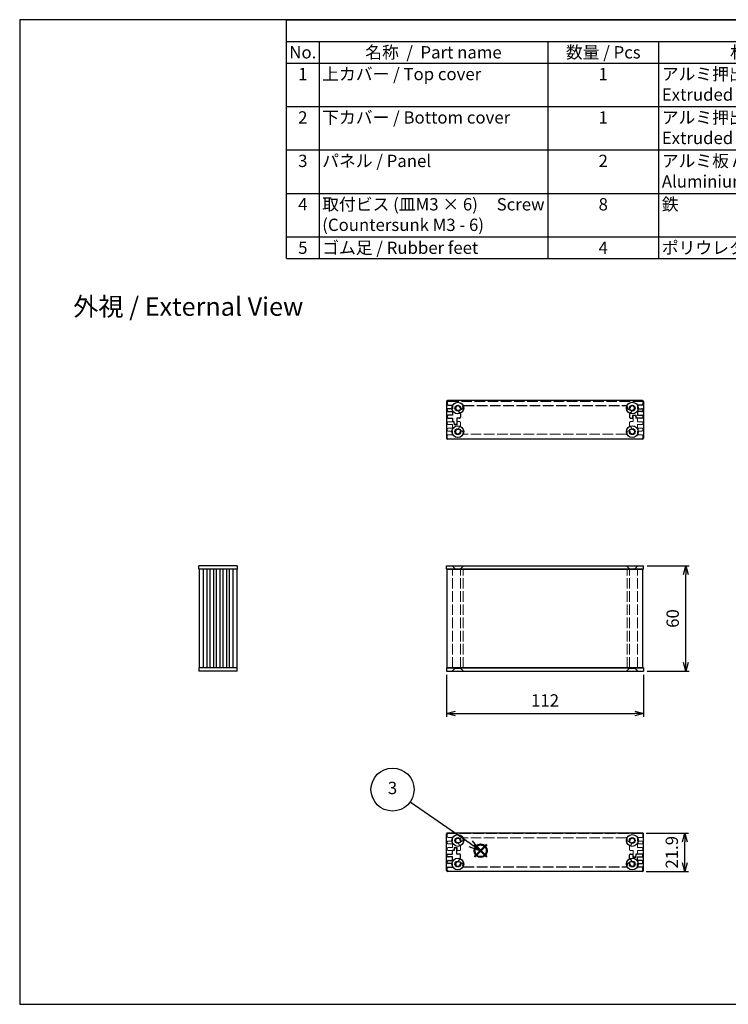
# Model space of a CAD drawing. Units: millimetres. Extents: x 0 to 2438, y 0 to 560.
# Drawn here: x 0 to 403, y 0 to 560 of the extents above; entities that cross this region are included whole.
import ezdxf

# ---------------------------------------------------------------- set-up
doc = ezdxf.new("R2010")
doc.units = ezdxf.units.MM
doc.header["$LTSCALE"] = 2
doc.linetypes.add('AM_ISO02W050x2', pattern=[3.75, 3, -0.75])
doc.layers.add('AM_12', color=7, linetype='Continuous', lineweight=50, plot=False)
for name, color, linetype, lineweight in [('AM_5', 3, 'Continuous', 25), ('上ｶﾊﾞｰ', 7, 'Continuous', 25), ('上ｶﾊﾞｰ0', 7, 'AM_ISO02W050x2', 13), ('下カバー0', 2, 'AM_ISO02W050x2', 25), ('下ｶﾊﾞｰ', 2, 'Continuous', 25), ('ﾊﾟﾈﾙ', 5, 'Continuous', 25), ('ﾊﾟﾈﾙ0', 5, 'AM_ISO02W050x2', 13)]:
    doc.layers.add(name, color=color, linetype=linetype, lineweight=lineweight)
doc.styles.add('ACISOTS', font='isocp.shx', dxfattribs={"height": 1, "bigfont": 'extfont.shx'})
doc.styles.get("Standard").update_dxf_attribs({"font": 'ISOCP.SHX', "bigfont": 'EXTFONT.SHX'})
doc.dimstyles.new('AM_ISO$0', dxfattribs={"dimtxt": 3.5, "dimasz": 2.5, "dimexe": 1, "dimexo": 1, "dimgap": 1.5, "dimtad": 1, "dimdsep": 46, "dimtxsty": 'STANDARD', "dimblk": 'OPEN30', "dimcen": 0, "dimclrd": 3, "dimclre": 3, "dimclrt": 2, "dimadec": 0, "dimazin": 2, "dimtp": 0.1, "dimtm": 0.1, "dimtfac": 0.71, "dimtmove": 0, "dimatfit": 3, "dimldrblk": 'OPEN30', "dimfxl": 1, "dimlwd": -1, "dimlwe": -1, "dimarcsym": 0})

# ---------------------------------------------------------------- blocks, each defined once
blk = doc.blocks.new('TK-A3')
blk.add_lwpolyline([(0, 0), (403, 0), (403, 280), (0, 280.0000000000001)], close=True)
blk = doc.blocks.new('*S35')
at = {"layer": 'AM_12', "color": 4}
for p, q in [((258.661802759555, 83.87775003031447), (265.661802759555, 90.87775003031447)), ((258.661802759555, 90.87775003031447), (265.661802759555, 83.87775003031447))]:
    blk.add_line(p, q, dxfattribs=at)
blk.add_circle((262.161802759555, 87.37775003031447), 3.5, dxfattribs=at)
blk = doc.blocks.new('*S36')
at = {"layer": 'AM_5'}
blk.add_line((222.104751040232, 115.1655762514065), (256.4102244771571, 91.36765570106016), dxfattribs=at)
at = {"layer": 'AM_5', "linetype": 'Continuous'}
for p, q in [((255.3411324845044, 89.82652495907006), (262.161802759555, 87.37775003031447)), ((256.4102244771571, 91.36765570106016), (262.161802759555, 87.37775003031447)), ((262.161802759555, 87.37775003031447), (257.4793164698098, 92.90878644305027))]:
    blk.add_line(p, q, dxfattribs=at)
at = {"layer": 'AM_5', "color": 3}
blk.add_circle((212.0394890460357, 122.1479111752114), 12.25, dxfattribs=at)
at = {"layer": 'AM_5', "color": 7, "insert": (212.0394890460357, 122.1479111752114), "char_height": 7, "attachment_point": 5, "style": 'ACISOTS'}
blk.add_mtext('3', dxfattribs=at)
blk = doc.blocks.new('*S41')
at = {"color": 1}
for p, q in [((151.7857136296024, 560), (806, 560)), ((151.7857136296024, 547.6499999999999), (806, 547.6499999999999)), ((170.2485901239715, 547.6499999999999), (170.2485901239715, 535.3)), ((300.3804608654582, 547.6499999999999), (300.3804608654582, 535.3)), ((363.379511517981, 547.6499999999999), (363.379511517981, 535.3)), ((508.247999107738, 547.6499999999999), (508.247999107738, 535.3)), ((151.7857136296024, 535.3), (806, 535.3)), ((170.2485901239715, 535.3), (170.2485901239715, 510.6)), ((300.3804608654582, 535.3), (300.3804608654582, 510.6)), ((363.379511517981, 535.3), (363.379511517981, 510.6)), ((508.247999107738, 535.3), (508.247999107738, 510.6)), ((151.7857136296024, 510.6), (806, 510.6)), ((170.2485901239715, 510.6), (170.2485901239715, 485.8999999999999)), ((300.3804608654582, 510.6), (300.3804608654582, 485.8999999999999)), ((363.379511517981, 510.6), (363.379511517981, 485.8999999999999)), ((508.247999107738, 510.6), (508.247999107738, 485.8999999999999)), ((151.7857136296024, 485.8999999999999), (806, 485.8999999999999)), ((170.2485901239715, 485.8999999999999), (170.2485901239715, 461.2)), ((300.3804608654582, 485.8999999999999), (300.3804608654582, 461.2)), ((363.379511517981, 485.8999999999999), (363.379511517981, 461.2)), ((508.247999107738, 485.8999999999999), (508.247999107738, 461.2)), ((151.7857136296024, 461.2), (806, 461.2)), ((170.2485901239715, 461.2), (170.2485901239715, 436.5)), ((300.3804608654582, 461.2), (300.3804608654582, 436.5)), ((363.379511517981, 461.2), (363.379511517981, 436.5)), ((508.247999107738, 461.2), (508.247999107738, 436.5)), ((151.7857136296024, 436.5), (806, 436.5)), ((170.2485901239715, 436.5), (170.2485901239715, 424.15)), ((300.3804608654582, 436.5), (300.3804608654582, 424.15)), ((363.379511517981, 436.5), (363.379511517981, 424.15)), ((508.247999107738, 436.5), (508.247999107738, 424.15))]:
    blk.add_line(p, q, dxfattribs=at)
at = {"color": 7}
for p, q in [((151.7857136296024, 424.15), (151.7857136296024, 560)), ((151.7857136296024, 560), (806, 560)), ((806, 560), (806, 424.15)), ((151.7857136296024, 424.15), (806, 424.15))]:
    blk.add_line(p, q, dxfattribs=at)
at = {"color": 2, "insert": (478.8928568148012, 553.825), "char_height": 7, "attachment_point": 5, "style": 'ACISOTS'}
blk.add_mtext('構成内容 / Components', dxfattribs=at)
at = {"color": 2, "char_height": 7, "style": 'ACISOTS'}
for s, insert, width, attachment_point in [('No.', (161.017151876787, 544.95), 14.86287649436908, 2), ('名称  /  Part name', (235.3145254947149, 544.95), 126.5318707414866, 2), ('数量 / Pcs', (331.8799861917196, 544.95), 59.39905065252279, 2), ('材質 / Material', (435.8137553128594, 544.95), 141.268487589757, 2), ('色 ・ 表面処理\u3000/\u3000Color ・ Finish', (657.1239995538689, 544.95), 294.152000892262, 2), ('1', (161.017151876787, 532.6), 14.86287649436908, 2), ('上カバー / Top cover', (172.0485901239715, 532.6), 126.5318707414866, 1), ('1', (331.8799861917196, 532.6), 59.39905065252279, 2), ('アルミ押出材 A6063S-T5                    Extruded aluminium A6063S-T5', (365.179511517981, 532.6), 141.268487589757, 1), ('ヘアライン シルバーアルマイト , ヘアライン ブラックアルマイト          Heirline brushed silver anodized , Hairline brushed black anodized', (510.047999107738, 532.6), 294.152000892262, 1), ('2', (161.017151876787, 507.8999999999999), 14.86287649436908, 2), ('下カバー / Bottom cover', (172.0485901239715, 507.8999999999999), 126.5318707414866, 1), ('1', (331.8799861917196, 507.8999999999999), 59.39905065252279, 2), ('アルミ押出材 A6063S-T5                    Extruded aluminium A6063S-T5', (365.179511517981, 507.8999999999999), 141.268487589757, 1), ('ヘアライン シルバーアルマイト , ヘアライン ブラックアルマイト          Heirline brushed silver anodized , Hairline brushed black anodized', (510.047999107738, 507.8999999999999), 294.152000892262, 1), ('3', (161.017151876787, 483.1999999999999), 14.86287649436908, 2), ('パネル / Panel', (172.0485901239715, 483.1999999999999), 126.5318707414866, 1), ('2', (331.8799861917196, 483.1999999999999), 59.39905065252279, 2), ('アルミ板 A1050P t=2.0                Aluminium A1050P t=2.0', (365.179511517981, 483.1999999999999), 141.268487589757, 1), ('ヘアライン シルバーアルマイト , ヘアライン ブラックアルマイト          Heirline brushed silver anodized , Hairline brushed black anodized', (510.047999107738, 483.1999999999999), 294.152000892262, 1), ('取付ビス (皿M3 × 6)     Screw (Countersunk M3 - 6)', (172.0485901239715, 458.4999999999999), 126.5318707414866, 1), ('鉄\u3000\u3000          \u3000       \u3000\u3000Steel', (365.179511517981, 458.4999999999999), 141.268487589757, 1), ('ニッケルメッキ , 三価黒クロメート                                            Nickel plated , Black trivalent chromate', (510.047999107738, 458.4999999999999), 294.152000892262, 1), ('4', (161.017151876787, 458.4999999999999), 14.86287649436908, 2), ('8', (331.8799861917196, 458.4999999999999), 59.39905065252279, 2), ('5', (161.017151876787, 433.8), 14.86287649436908, 2), ('ゴム足 / Rubber feet', (172.0485901239715, 433.8), 126.5318707414866, 1), ('4', (331.8799861917196, 433.8), 59.39905065252279, 2), ('ポリウレタン / Polyurethane', (365.179511517981, 433.8), 141.268487589757, 1), ('ブラック / Black', (510.047999107738, 433.8), 294.152000892262, 1)]:
    blk.add_mtext(s, dxfattribs=dict(at, insert=insert, width=width, attachment_point=attachment_point))
blk = doc.blocks.new('_Open30')
at = {"color": 0, "linetype": 'ByBlock', "lineweight": -2}
for p, q in [((-1, 0.26794919), (0, 0)), ((0, 0), (-1, -0.26794919)), ((0, 0), (-1, 0))]:
    blk.add_line(p, q, dxfattribs=at)
blk = doc.blocks.new('*D20')
at = {"layer": 'AM_5', "color": 3}
for p, q in [((356.2795182960106, 97.4285713264534), (380.2795182960106, 97.4285713264534)), ((378.2795182960106, 80.52857132645318), (378.2795182960106, 92.4285713264534)), ((356.2795182960103, 75.52857132645318), (380.2795182960106, 75.52857132645318))]:
    blk.add_line(p, q, dxfattribs=at)
at = {"layer": 'Defpoints', "color": 0}
for p in [(354.2795182960106, 97.4285713264534), (378.2795182960106, 97.4285713264534), (354.2795182960103, 75.52857132645318)]:
    blk.add_point(p, dxfattribs=at)
at = {"layer": 'AM_5', "color": 3, "xscale": 5, "yscale": 5, "zscale": 5}
for p, rotation in [((378.2795182960106, 97.4285713264534), 90), ((378.2795182960106, 75.52857132645318), 270)]:
    blk.add_blockref('_Open30', p, dxfattribs=dict(at, rotation=rotation))
at = {"layer": 'AM_5', "color": 2, "insert": (371.7788293196326, 86.47857132645333), "char_height": 7, "attachment_point": 5, "rotation": 90}
blk.add_mtext('21.9', dxfattribs=at)
blk = doc.blocks.new('*D21')
at = {"layer": 'AM_5', "color": 3}
for p, q in [((356.7795182960103, 249.4353909491938), (380.7795182960104, 249.4353909491938)), ((378.7795182960103, 194.4353909491937), (378.7795182960103, 244.4353909491938)), ((356.7795182960103, 189.4353909491936), (380.7795182960104, 189.4353909491936))]:
    blk.add_line(p, q, dxfattribs=at)
at = {"layer": 'Defpoints', "color": 0}
for p in [(354.7795182960103, 249.4353909491938), (378.7795182960103, 249.4353909491938), (354.7795182960103, 189.4353909491936)]:
    blk.add_point(p, dxfattribs=at)
at = {"layer": 'AM_5', "color": 3, "xscale": 5, "yscale": 5, "zscale": 5}
for p, rotation in [((378.7795182960103, 249.4353909491938), 90), ((378.7795182960103, 189.4353909491936), 270)]:
    blk.add_blockref('_Open30', p, dxfattribs=dict(at, rotation=rotation))
at = {"layer": 'AM_5', "color": 2, "insert": (372.2795182960103, 219.4353909491938), "char_height": 7, "attachment_point": 5, "rotation": 90}
blk.add_mtext('60', dxfattribs=at)
blk = doc.blocks.new('*D22')
at = {"layer": 'AM_5', "color": 3}
for p, q in [((242.7795182960108, 187.4353909491937), (242.7795182960108, 163.4353909491936)), ((354.7795182960103, 187.4353909491937), (354.7795182960103, 163.4353909491936)), ((247.7795182960108, 165.4353909491936), (349.7795182960103, 165.4353909491936))]:
    blk.add_line(p, q, dxfattribs=at)
at = {"layer": 'Defpoints', "color": 0}
for p in [(242.7795182960108, 189.4353909491936), (354.7795182960103, 189.4353909491936), (354.7795182960103, 165.4353909491936)]:
    blk.add_point(p, dxfattribs=at)
at = {"layer": 'AM_5', "color": 3, "xscale": 5, "yscale": 5, "zscale": 5, "rotation": 180}
blk.add_blockref('_Open30', (242.7795182960108, 165.4353909491936), dxfattribs=at)
at = {"layer": 'AM_5', "color": 3, "xscale": 5, "yscale": 5, "zscale": 5}
blk.add_blockref('_Open30', (354.7795182960103, 165.4353909491936), dxfattribs=at)
at = {"layer": 'AM_5', "color": 2, "insert": (298.7795182960106, 171.9360799255716), "char_height": 7, "attachment_point": 5}
blk.add_mtext('112', dxfattribs=at)

msp = doc.modelspace()

# ---------------------------------------------------------------- linework, layer by layer
at = {"layer": '上ｶﾊﾞｰ'}
for p, q in [((111.773341611324, 247.4353909491939), (111.773341611324, 191.4353909491937)), ((113.8733416113239, 247.435390949194), (113.8733416113239, 191.4353909491938)), ((123.5233416113237, 247.4353909491938), (113.8733416113239, 247.4353909491938)), ((115.473341611324, 247.435390949194), (115.473341611324, 191.4353909491938)), ((117.5733416113237, 247.435390949194), (117.5733416113237, 191.4353909491938)), ((119.1733416113236, 247.435390949194), (119.1733416113236, 191.4353909491938)), ((121.2733416113237, 247.435390949194), (121.2733416113237, 191.4353909491938)), ((123.5233416113237, 247.435390949194), (123.5233416113237, 191.4353909491938)), ((243.1795182960109, 191.4353909491938), (243.1795182960109, 247.4353909491936)), ((243.1795182960109, 247.4353909491936), (354.3795182960105, 247.4353909491936)), ((354.3795182960105, 191.4353909491938), (354.3795182960105, 247.4353909491936)), ((123.5233416113237, 191.4353909491941), (113.8733416113239, 191.4353909491941)), ((243.1795182960109, 191.4353909491939), (354.3795182960105, 191.4353909491939))]:
    msp.add_line(p, q, dxfattribs=at)
at = {"layer": '上ｶﾊﾞｰ0'}
for p, q in [((243.1795182960106, 330.2422105719345), (243.1795182960106, 330.8422105719345)), ((243.6795182960106, 331.3422105719345), (246.9795182960106, 331.3422105719345)), ((247.0857682960106, 329.6422105719341), (246.9795182960106, 331.3422105719345)), ((248.8795182960106, 331.3922105719345), (248.7734576899499, 329.6422105719341)), ((250.1795182960106, 331.3922105719345), (248.8795182960106, 331.3922105719345)), ((250.6795182960106, 328.8922105719345), (250.6795182960106, 330.8922105719345)), ((346.8795182960106, 328.8922105719339), (346.8795182960106, 330.8922105719339)), ((347.3795182960106, 331.3922105719339), (348.8795182960106, 331.3922105719339)), ((348.8795182960106, 333.3922105719339), (348.9795182960105, 334.9922105719339)), ((348.8795182960106, 331.3922105719339), (348.8795182960106, 333.3922105719339)), ((348.9795182960105, 334.9922105719339), (350.2795182960105, 334.9922105719339)), ((350.2795182960105, 334.9922105719339), (350.3795182960106, 333.442210571934)), ((350.3795182960106, 333.442210571934), (351.3795182960106, 333.442210571934)), ((351.3795182960106, 331.342210571934), (351.3795182960106, 333.4422105719339)), ((351.3795182960106, 331.342210571934), (351.3795182960106, 333.442210571934)), ((353.8795182960106, 331.342210571934), (351.3795182960106, 331.342210571934)), ((354.3795182960106, 330.2422105719339), (354.3795182960106, 330.842210571934)), ((243.1795182960106, 326.5422105719346), (243.1795182960106, 327.1422105719345)), ((246.1795182960106, 329.7422105719345), (243.6795182960106, 329.7422105719345)), ((243.6795182960106, 327.6422105719345), (246.1795182960106, 327.6422105719345)), ((246.1795182960106, 326.0422105719346), (243.6795182960106, 326.0422105719346)), ((246.1795182960106, 327.6422105719345), (246.1795182960106, 329.7422105719345)), ((246.1795182960106, 323.9422105719345), (246.1795182960106, 326.0422105719346)), ((248.7734576899499, 329.6422105719341), (247.0857682960106, 329.6422105719341)), ((249.5030421023929, 326.8996178547951), (249.8434014640857, 328.1698562854653)), ((250.1795182960106, 328.3922105719345), (250.1331792119724, 328.3922105719345)), ((346.509010976566, 326.1934114976156), (346.505896057973, 326.194246137537)), ((347.3795182960106, 328.3922105719339), (347.4258573800488, 328.3922105719339)), ((348.0559944896282, 326.8996178547944), (347.7156351279355, 328.1698562854647)), ((351.3795182960106, 327.6422105719339), (351.3795182960106, 329.7422105719339)), ((351.3795182960106, 329.7422105719339), (353.8795182960106, 329.7422105719339)), ((353.8795182960106, 327.6422105719339), (351.3795182960106, 327.6422105719339)), ((351.3795182960106, 326.0422105719339), (353.8795182960106, 326.0422105719339)), ((351.3795182960106, 323.942210571934), (351.3795182960106, 326.0422105719339)), ((354.3795182960106, 326.5422105719339), (354.3795182960106, 327.1422105719339)), ((243.1795182960105, 322.1922105719344), (243.1795182960105, 323.4422105719346)), ((243.6795182960105, 323.9422105719345), (246.1795182960106, 323.9422105719345)), ((353.8795182960106, 321.6922105719338), (243.6795182960105, 321.692210571934)), ((345.0254163297608, 324.1922105719339), (252.5336202622603, 324.192210571934)), ((353.8795182960106, 323.9422105719338), (351.3795182960106, 323.942210571934)), ((354.3795182960106, 322.1922105719339), (354.3795182960106, 323.4422105719338)), ((246.1795182960109, 191.4353909491938), (246.1795182960109, 247.4353909491936)), ((250.6795182960106, 191.4353909491938), (250.6795182960106, 247.4353909491936)), ((252.1399521556473, 191.4353909491938), (252.1399521556473, 247.4353909491936)), ((345.4190844363738, 191.4353909491938), (345.4190844363738, 247.4353909491936)), ((346.8795182960105, 191.4353909491938), (346.8795182960105, 247.4353909491936)), ((351.3795182960105, 191.4353909491938), (351.3795182960105, 247.4353909491936)), ((243.1795182960105, 96.67857132645298), (243.1795182960105, 95.42857132645285)), ((353.8795182960106, 97.17857132645338), (243.6795182960105, 97.17857132645338)), ((354.3795182960106, 96.67857132645337), (354.3795182960106, 95.42857132645337)), ((243.1795182960105, 92.32857132645285), (243.1795182960105, 91.72857132645294)), ((243.6795182960105, 94.92857132645287), (246.1795182960106, 94.92857132645287)), ((246.1795182960106, 92.82857132645285), (243.6795182960105, 92.82857132645285)), ((243.6795182960105, 91.22857132645294), (246.1795182960106, 91.22857132645294)), ((246.1795182960106, 94.92857132645287), (246.1795182960106, 92.82857132645285)), ((246.1795182960106, 91.22857132645294), (246.1795182960106, 89.12857132645291)), ((249.5030421023928, 91.97116404359235), (249.8434014640857, 90.70092561292216)), ((250.1795182960105, 90.47857132645294), (250.1331792119724, 90.4785713264529)), ((250.6795182960106, 89.97857132645294), (250.6795182960106, 87.97857132645294)), ((345.0254163297608, 94.67857132645338), (252.5336202622603, 94.67857132645338)), ((346.509010976566, 92.67737040077168), (346.505896057973, 92.67653576085024)), ((346.8795182960106, 89.97857132645333), (346.8795182960106, 87.97857132645333)), ((347.3795182960106, 90.47857132645333), (347.4258573800488, 90.47857132645333)), ((348.0559944896282, 91.97116404359281), (347.7156351279355, 90.70092561292256)), ((353.8795182960106, 94.9285713264534), (351.3795182960106, 94.92857132645327)), ((351.3795182960106, 94.92857132645327), (351.3795182960106, 92.82857132645336)), ((351.3795182960106, 92.82857132645336), (353.8795182960106, 92.82857132645336)), ((351.3795182960106, 91.22857132645333), (351.3795182960106, 89.12857132645331)), ((353.8795182960106, 91.22857132645333), (351.3795182960106, 91.22857132645333)), ((354.3795182960106, 92.32857132645336), (354.3795182960106, 91.72857132645333)), ((243.1795182960105, 88.62857132645291), (243.1795182960105, 88.02857132645289)), ((246.1795182960106, 89.12857132645291), (243.6795182960105, 89.12857132645291)), ((243.6795182960105, 87.52857132645289), (246.9795182960106, 87.52857132645289)), ((247.0857682960105, 89.22857132645333), (246.9795182960106, 87.52857132645289)), ((248.7734576899498, 89.22857132645333), (247.0857682960105, 89.22857132645333)), ((248.8795182960106, 87.47857132645294), (248.7734576899498, 89.22857132645333)), ((250.1795182960105, 87.47857132645294), (248.8795182960106, 87.47857132645294)), ((347.3795182960106, 87.47857132645333), (348.8795182960106, 87.47857132645333)), ((348.8795182960106, 87.47857132645333), (348.8795182960106, 85.47857132645333)), ((348.8795182960106, 85.47857132645333), (348.9795182960105, 83.87857132645331)), ((350.2795182960105, 83.87857132645331), (350.3795182960106, 85.42857132645327)), ((350.3795182960106, 85.42857132645327), (351.3795182960106, 85.42857132645327)), ((351.3795182960106, 89.12857132645331), (353.8795182960106, 89.12857132645331)), ((353.8795182960106, 87.52857132645329), (351.3795182960106, 87.52857132645329)), ((351.3795182960106, 87.52857132645329), (351.3795182960106, 85.42857132645337)), ((351.3795182960106, 87.52857132645329), (351.3795182960106, 85.42857132645327)), ((354.3795182960106, 88.62857132645331), (354.3795182960106, 88.02857132645327)), ((348.9795182960105, 83.87857132645331), (350.2795182960105, 83.87857132645331))]:
    msp.add_line(p, q, dxfattribs=at)
for centre, radius, start, end in [((243.6795182960106, 330.8422105719345), 0.5, 90, 180), ((250.1795182960106, 330.8922105719345), 0.5, 0, 90), ((347.3795182960106, 330.8922105719339), 0.5, 90, 180), ((347.3795182960106, 330.8922105719339), 0.5, 90, 180), ((353.8795182960106, 330.842210571934), 0.5, 0, 90), ((243.6795182960106, 330.2422105719345), 0.5, 180, 270), ((243.6795182960106, 327.1422105719345), 0.5, 90, 180), ((243.6795182960106, 326.5422105719344), 0.5, 180, 270), ((249.1795182960106, 325.6922105719344), 1.25, 74.99999999980957, 350.5974135274523), ((250.1331792119724, 328.0922105719345), 0.3, 90, 164.9999999999988), ((250.1795182960106, 328.8922105719345), 0.5, 269.9999999999935, 0), ((251.2809012937384, 325.3442314104033), 0.88, 105.0000000000016, 170.5974135274522), ((251.2764922799199, 325.3482263996132), 0.875, 350.6842608288241, 105.0000000000016), ((252.5336202622604, 324.6922105719344), 0.5, 163.3984504009837, 270), ((249.1795182960106, 325.6922105719344), 3, 343.3984504009837, 350.6842608288241), ((345.0254163297608, 324.6922105719339), 0.5, 270, 16.60154959901976), ((346.2825443121011, 325.3482263996126), 0.875, 74.99999999999208, 189.3157391711758), ((348.3795182960106, 325.6922105719338), 3, 189.3157391711758, 196.6015495990197), ((346.2781352982828, 325.3442314104027), 0.88, 9.402586472547773, 74.99999999999208), ((347.3795182960106, 328.8922105719339), 0.5, 180, 270.0000000000065), ((348.3795182960106, 325.6922105719338), 1.25, 189.4025864725477, 105.0000000001904), ((347.4258573800488, 328.0922105719339), 0.3, 14.99999999999785, 90), ((353.8795182960106, 330.2422105719339), 0.5, 270, 0), ((353.8795182960106, 327.1422105719339), 0.5, 0, 90), ((353.8795182960106, 326.5422105719339), 0.5, 270, 0), ((243.6795182960105, 323.4422105719344), 0.5, 90, 180), ((243.6795182960105, 322.1922105719344), 0.5, 180, 270), ((353.8795182960106, 323.4422105719338), 0.5, 0, 90), ((353.8795182960106, 322.1922105719339), 0.5, 270, 0), ((243.6795182960105, 96.67857132645298), 0.5, 90, 180), ((243.6795182960105, 95.42857132645298), 0.5, 180, 270), ((353.8795182960106, 96.67857132645337), 0.5, 0, 90), ((353.8795182960106, 95.42857132645337), 0.5, 270, 0), ((243.6795182960105, 92.32857132645296), 0.5, 90, 180), ((243.6795182960105, 91.72857132645294), 0.5, 180, 270), ((249.1795182960105, 93.178571326453), 1.25, 9.402586472547583, 285.00000000019), ((250.1331792119724, 90.77857132645295), 0.3, 195.0000000000016, 270), ((250.1795182960106, 89.97857132645294), 0.5, 0, 90.00000000000651), ((251.2809012937383, 93.52655048798414), 0.88, 189.4025864725476, 254.9999999999988), ((251.2764922799198, 93.52255549877424), 0.875, 254.9999999999988, 9.315739171175851), ((252.5336202622603, 94.17857132645298), 0.5, 90, 196.6015495990163), ((249.1795182960105, 93.178571326453), 3, 9.315739171175851, 16.60154959901626), ((345.0254163297608, 94.17857132645337), 0.5, 343.3984504009806, 90), ((346.2825443121011, 93.52255549877464), 0.875, 170.6842608288241, 285.0000000000079), ((348.3795182960106, 93.17857132645338), 3, 163.3984504009806, 170.6842608288241), ((346.2781352982828, 93.52655048798454), 0.88, 285.0000000000079, 350.5974135274524), ((347.3795182960106, 89.97857132645333), 0.5, 89.99999999999349, 180), ((348.3795182960106, 93.17857132645338), 1.25, 254.99999999981, 170.5974135274524), ((347.4258573800488, 90.77857132645335), 0.3, 270, 345.0000000000024), ((353.8795182960106, 92.32857132645336), 0.5, 0, 90), ((353.8795182960106, 91.72857132645333), 0.5, 270, 0), ((243.6795182960105, 88.62857132645291), 0.5, 90, 180), ((243.6795182960105, 88.02857132645289), 0.5, 180, 270), ((250.1795182960105, 87.97857132645294), 0.5, 270, 0), ((347.3795182960106, 87.97857132645333), 0.5, 180, 270), ((347.3795182960106, 87.97857132645333), 0.5, 180, 270), ((353.8795182960106, 88.62857132645331), 0.5, 0, 90), ((353.8795182960106, 88.02857132645327), 0.5, 270, 0)]:
    msp.add_arc(centre, radius, start, end, dxfattribs=at)
at = {"layer": '下カバー0'}
for p, q in [((243.1795182960106, 342.5922105719345), (243.1795182960106, 341.3422105719345)), ((243.6795182960106, 343.0922105719345), (353.8795182960106, 343.0922105719343)), ((354.3795182960106, 342.5922105719339), (354.3795182960106, 341.3422105719338)), ((243.1795182960106, 338.2422105719345), (243.1795182960106, 337.6422105719345)), ((243.6795182960106, 340.8422105719345), (246.1795182960106, 340.8422105719344)), ((246.1795182960106, 338.7422105719345), (243.6795182960106, 338.7422105719345)), ((243.6795182960106, 337.1422105719345), (246.1795182960106, 337.1422105719345)), ((246.1795182960106, 340.8422105719344), (246.1795182960106, 338.7422105719345)), ((246.1795182960106, 337.1422105719345), (246.1795182960106, 335.0422105719344)), ((249.5030421023929, 337.8848032890739), (249.8434014640857, 336.6145648584037)), ((250.1795182960106, 336.3922105719345), (250.1331792119724, 336.3922105719345)), ((251.0500256154552, 338.5910096462528), (251.0531405340481, 338.5901750063313)), ((252.5336202622604, 340.5922105719345), (345.0254163297608, 340.5922105719344)), ((347.3795182960107, 336.3922105719339), (347.4258573800488, 336.3922105719339)), ((348.0559944896283, 337.8848032890734), (347.7156351279355, 336.6145648584031)), ((353.8795182960106, 340.8422105719338), (351.3795182960107, 340.8422105719338)), ((351.3795182960107, 340.8422105719338), (351.3795182960107, 338.7422105719338)), ((351.3795182960107, 338.7422105719338), (353.8795182960106, 338.7422105719338)), ((351.3795182960107, 337.1422105719339), (351.3795182960106, 335.0422105719339)), ((353.8795182960106, 337.1422105719339), (351.3795182960107, 337.1422105719339)), ((354.3795182960106, 338.2422105719338), (354.3795182960106, 337.6422105719339)), ((243.1795182960106, 334.5422105719344), (243.1795182960106, 333.9422105719344)), ((246.1795182960106, 335.0422105719344), (243.6795182960106, 335.0422105719344)), ((243.6795182960106, 333.4422105719344), (246.1795182960106, 333.4422105719344)), ((246.1795182960106, 333.4422105719344), (246.1795182960106, 331.3422105719345)), ((246.1795182960106, 333.4422105719344), (246.1795182960106, 331.3422105719344)), ((247.1795182960106, 331.3422105719344), (246.1795182960106, 331.3422105719344)), ((247.2795182960107, 329.7922105719345), (247.1795182960106, 331.3422105719344)), ((248.6795182960106, 331.3922105719345), (248.5795182960107, 329.7922105719345)), ((250.1795182960106, 333.3922105719345), (248.6795182960106, 333.3922105719345)), ((248.6795182960106, 333.3922105719345), (248.6795182960106, 331.3922105719345)), ((250.6795182960106, 335.8922105719345), (250.6795182960106, 333.8922105719345)), ((346.8795182960106, 335.8922105719339), (346.8795182960106, 333.8922105719339)), ((347.3795182960106, 333.3922105719339), (348.6795182960106, 333.3922105719339)), ((348.6795182960106, 333.3922105719339), (348.7855789020713, 335.1422105719344)), ((348.7855789020713, 335.1422105719344), (350.4732682960106, 335.1422105719344)), ((350.4732682960106, 335.1422105719344), (350.5795182960106, 333.4422105719339)), ((353.8795182960106, 333.4422105719339), (350.5795182960106, 333.4422105719339)), ((351.3795182960106, 335.0422105719339), (353.8795182960106, 335.0422105719339)), ((354.3795182960106, 334.5422105719339), (354.3795182960106, 333.9422105719338)), ((248.5795182960107, 329.7922105719345), (247.2795182960107, 329.7922105719345)), ((243.1795182960105, 84.32857132645297), (243.1795182960105, 84.928571326453)), ((243.6795182960105, 85.428571326453), (246.1795182960106, 85.428571326453)), ((246.1795182960106, 85.428571326453), (246.1795182960106, 87.5285713264529)), ((246.1795182960106, 85.428571326453), (246.1795182960106, 87.528571326453)), ((247.1795182960105, 87.528571326453), (246.1795182960106, 87.528571326453)), ((247.2795182960107, 89.07857132645297), (247.1795182960105, 87.528571326453)), ((248.5795182960107, 89.07857132645297), (247.2795182960107, 89.07857132645297)), ((248.6795182960106, 87.47857132645295), (248.5795182960107, 89.07857132645297)), ((248.6795182960106, 85.47857132645296), (248.6795182960106, 87.47857132645295)), ((250.1795182960105, 85.47857132645296), (248.6795182960106, 85.47857132645296)), ((250.6795182960106, 82.97857132645296), (250.6795182960106, 84.97857132645295)), ((346.8795182960106, 82.97857132645333), (346.8795182960106, 84.97857132645333)), ((347.3795182960106, 85.47857132645333), (348.6795182960106, 85.47857132645333)), ((348.6795182960106, 85.47857132645333), (348.7855789020713, 83.72857132645294)), ((350.4732682960106, 83.72857132645294), (350.5795182960106, 85.42857132645337)), ((353.8795182960106, 85.42857132645337), (350.5795182960106, 85.42857132645337)), ((354.3795182960106, 84.32857132645336), (354.3795182960106, 84.9285713264534)), ((243.1795182960105, 80.62857132645293), (243.1795182960105, 81.22857132645295)), ((246.1795182960106, 83.82857132645296), (243.6795182960105, 83.82857132645296)), ((243.6795182960105, 81.72857132645296), (246.1795182960106, 81.72857132645296)), ((246.1795182960106, 80.12857132645291), (243.6795182960105, 80.12857132645291)), ((246.1795182960106, 81.72857132645296), (246.1795182960106, 83.82857132645296)), ((246.1795182960106, 78.02857132645302), (246.1795182960106, 80.12857132645291)), ((249.5030421023929, 80.98597860931346), (249.8434014640857, 82.25621703998372)), ((250.1795182960105, 82.47857132645295), (250.1331792119724, 82.47857132645295)), ((251.0500256154552, 80.2797722521346), (251.0531405340481, 80.28060689205604)), ((347.3795182960106, 82.47857132645333), (347.4258573800487, 82.47857132645339)), ((348.0559944896283, 80.9859786093139), (347.7156351279355, 82.25621703998411)), ((348.7855789020713, 83.72857132645294), (350.4732682960106, 83.72857132645294)), ((351.3795182960106, 81.72857132645333), (351.3795182960106, 83.82857132645336)), ((351.3795182960106, 83.82857132645336), (353.8795182960106, 83.82857132645336)), ((353.8795182960106, 81.72857132645333), (351.3795182960106, 81.72857132645333)), ((351.3795182960106, 80.12857132645343), (353.8795182960106, 80.12857132645343)), ((351.3795182960106, 78.0285713264534), (351.3795182960106, 80.12857132645343)), ((354.3795182960106, 80.62857132645343), (354.3795182960106, 81.22857132645333)), ((243.1795182960105, 76.2785713264529), (243.1795182960105, 77.5285713264529)), ((243.6795182960105, 78.0285713264529), (246.1795182960106, 78.02857132645302)), ((243.6795182960105, 75.7785713264529), (353.8795182960106, 75.77857132645289)), ((252.5336202622603, 78.2785713264529), (345.0254163297608, 78.27857132645289)), ((353.8795182960106, 78.0285713264534), (351.3795182960106, 78.0285713264534)), ((354.3795182960106, 76.27857132645329), (354.3795182960106, 77.5285713264534))]:
    msp.add_line(p, q, dxfattribs=at)
for centre, radius, start, end in [((243.6795182960106, 342.5922105719345), 0.5, 90, 180), ((353.8795182960106, 342.5922105719339), 0.5, 0, 90), ((243.6795182960106, 341.3422105719345), 0.5, 180, 270), ((243.6795182960106, 338.2422105719345), 0.5, 90, 180), ((243.6795182960106, 337.6422105719345), 0.5, 180, 270), ((249.1795182960106, 339.0922105719345), 1.25, 9.402586472547773, 285.0000000001904), ((250.1331792119724, 336.6922105719344), 0.3, 194.9999999999978, 270), ((250.1795182960106, 335.8922105719345), 0.5, 0, 90.00000000000651), ((251.2809012937384, 339.4401897334656), 0.88, 189.4025864725477, 254.9999999999921), ((251.2764922799201, 339.4361947442557), 0.875, 254.9999999999921, 9.315739171175878), ((252.5336202622604, 340.0922105719345), 0.5, 90, 196.6015495990197), ((249.1795182960106, 339.0922105719345), 3, 9.315739171175878, 16.60154959901976), ((345.0254163297608, 340.0922105719339), 0.5, 343.3984504009837, 90), ((346.2825443121014, 339.4361947442552), 0.875, 170.6842608288241, 285.0000000000016), ((348.3795182960106, 339.092210571934), 3, 163.3984504009837, 170.6842608288241), ((346.2781352982828, 339.4401897334651), 0.88, 285.0000000000016, 350.5974135274523), ((347.3795182960105, 335.8922105719339), 0.5, 89.99999999999349, 180), ((348.3795182960106, 339.092210571934), 1.25, 254.9999999998096, 170.5974135274522), ((347.4258573800488, 336.692210571934), 0.3, 270, 344.9999999999988), ((353.8795182960106, 341.342210571934), 0.5, 270, 0), ((353.8795182960106, 338.2422105719339), 0.5, 0, 90), ((353.8795182960106, 337.6422105719339), 0.5, 270, 0), ((243.6795182960106, 334.5422105719344), 0.5, 90, 180), ((243.6795182960106, 333.9422105719344), 0.5, 180, 270), ((250.1795182960106, 333.8922105719345), 0.5, 270, 0), ((250.1795182960106, 333.8922105719345), 0.5, 270, 0), ((347.3795182960106, 333.8922105719339), 0.5, 180, 270), ((353.8795182960106, 334.5422105719339), 0.5, 0, 90), ((353.8795182960106, 333.9422105719338), 0.5, 270, 0), ((243.6795182960105, 84.928571326453), 0.5, 90, 180), ((243.6795182960105, 84.32857132645297), 0.5, 180, 270), ((250.1795182960105, 84.97857132645295), 0.5, 0, 90), ((250.1795182960105, 84.97857132645295), 0.5, 0, 90), ((347.3795182960106, 84.97857132645333), 0.5, 90, 180), ((353.8795182960106, 84.9285713264534), 0.5, 0, 90), ((353.8795182960106, 84.32857132645336), 0.5, 270, 0), ((243.6795182960105, 81.22857132645295), 0.5, 90, 180), ((243.6795182960105, 80.62857132645293), 0.5, 180, 270), ((249.1795182960105, 79.7785713264529), 1.25, 74.99999999981003, 350.5974135274524), ((250.1331792119724, 82.17857132645294), 0.3, 90, 165.0000000000032), ((250.1795182960105, 82.97857132645296), 0.5, 269.9999999999935, 0), ((251.2809012937383, 79.43059216492175), 0.88, 105.0000000000079, 170.5974135274524), ((251.27649227992, 79.43458715413163), 0.875, 350.6842608288242, 105.0000000000079), ((252.5336202622603, 78.7785713264529), 0.5, 163.3984504009814, 270), ((249.1795182960105, 79.7785713264529), 3, 343.3984504009814, 350.6842608288242), ((345.0254163297608, 78.77857132645329), 0.5, 270, 16.60154959901626), ((346.2825443121013, 79.43458715413203), 0.875, 74.99999999999883, 189.3157391711758), ((348.3795182960106, 79.77857132645329), 3, 189.3157391711758, 196.6015495990163), ((346.2781352982828, 79.43059216492213), 0.88, 9.402586472547583, 74.99999999999883), ((347.3795182960105, 82.97857132645333), 0.5, 180, 270.0000000000065), ((348.3795182960106, 79.77857132645329), 1.25, 189.4025864725476, 105.0000000001899), ((347.4258573800487, 82.17857132645334), 0.3, 15.00000000000158, 90), ((353.8795182960106, 81.22857132645333), 0.5, 0, 90), ((353.8795182960106, 80.62857132645333), 0.5, 270, 0), ((243.6795182960105, 77.5285713264529), 0.5, 90, 180), ((243.6795182960105, 76.2785713264529), 0.5, 180, 270), ((353.8795182960106, 77.52857132645329), 0.5, 0, 90), ((353.8795182960106, 76.27857132645329), 0.5, 270, 0)]:
    msp.add_arc(centre, radius, start, end, dxfattribs=at)
at = {"layer": '下ｶﾊﾞｰ'}
for p, q in [((102.1233416113241, 247.4353909491938), (102.1233416113241, 191.4353909491936)), ((113.8733416113239, 247.4353909491938), (102.1233416113241, 247.4353909491938)), ((104.3733416113241, 247.4353909491938), (104.3733416113241, 191.4353909491936)), ((106.473341611324, 247.4353909491938), (106.473341611324, 191.4353909491936)), ((108.0733416113242, 247.4353909491938), (108.0733416113242, 191.4353909491936)), ((110.1733416113241, 247.4353909491938), (110.1733416113241, 191.4353909491936)), ((111.773341611324, 247.4353909491938), (111.773341611324, 191.4353909491936)), ((113.8733416113239, 191.435390949194), (102.1233416113241, 191.4353909491941))]:
    msp.add_line(p, q, dxfattribs=at)
at = {"layer": 'ﾊﾟﾈﾙ'}
for p, q in [((242.7795182960104, 342.8422105719342), (242.7795182960103, 321.9422105719342)), ((354.2795182960104, 343.3422105719341), (243.2795182960103, 343.3422105719342)), ((354.7795182960104, 342.8422105719338), (354.7795182960103, 321.9422105719339)), ((354.2795182960106, 321.4422105719341), (243.2795182960106, 321.4422105719342)), ((123.773341611324, 249.4353909491938), (101.8733416113239, 249.4353909491938)), ((101.8733416113239, 247.4353909491938), (101.8733416113239, 249.4353909491938)), ((123.773341611324, 247.4353909491938), (101.8733416113239, 247.4353909491938)), ((123.773341611324, 249.435390949194), (123.773341611324, 247.435390949194)), ((242.7795182960103, 247.4353909491936), (242.7795182960103, 249.4353909491938)), ((242.7795182960103, 249.4353909491938), (354.7795182960103, 249.4353909491938)), ((242.7795182960108, 247.4353909491936), (242.7795182960108, 249.4353909491938)), ((354.7795182960103, 247.4353909491936), (242.7795182960103, 247.4353909491936)), ((247.6795182960104, 247.6853909491936), (250.6795182960104, 247.6853909491935)), ((346.8795182960108, 247.6853909491935), (349.8795182960108, 247.6853909491936)), ((354.7795182960103, 247.4353909491936), (354.7795182960103, 249.4353909491938)), ((101.8733416113239, 191.4353909491941), (101.8733416113239, 189.4353909491941)), ((123.773341611324, 191.4353909491941), (101.8733416113239, 191.4353909491941)), ((123.773341611324, 189.4353909491939), (123.773341611324, 191.4353909491939)), ((242.7795182960108, 191.4353909491939), (242.7795182960108, 189.4353909491936)), ((242.7795182960103, 191.4353909491939), (242.7795182960103, 189.4353909491936)), ((354.7795182960103, 191.4353909491939), (242.7795182960103, 191.4353909491939)), ((247.6795182960104, 191.1853909491939), (250.6795182960104, 191.1853909491939)), ((346.8795182960108, 191.1853909491939), (349.8795182960108, 191.1853909491939)), ((354.7795182960103, 191.4353909491939), (354.7795182960103, 189.4353909491936)), ((123.773341611324, 189.4353909491941), (101.8733416113239, 189.4353909491941)), ((242.7795182960103, 189.4353909491936), (354.7795182960103, 189.4353909491936)), ((242.7795182960103, 76.02857132645318), (242.7795182960103, 96.92857132645315)), ((354.2795182960106, 97.42857132645315), (243.2795182960106, 97.42857132645315)), ((354.7795182960103, 76.0285713264534), (354.7795182960103, 96.92857132645338)), ((354.2795182960103, 75.52857132645318), (243.2795182960103, 75.52857132645318))]:
    msp.add_line(p, q, dxfattribs=at)
for centre, radius in [((249.1795182960103, 339.0922105719434), 3.34285714286193), ((348.3795182960109, 339.0922105719433), 3.34285714286193), ((249.1795182960103, 339.0922105719434), 1.650000000000014), ((348.3795182960109, 339.0922105719433), 1.650000000000014), ((249.1795182960106, 325.6922105719342), 3.34285714286193), ((249.1795182960106, 325.6922105719342), 1.650000000000014), ((348.3795182960106, 325.6922105719341), 3.34285714286193), ((348.3795182960106, 325.6922105719341), 1.650000000000014), ((249.1795182960105, 93.17857132645315), 3.34285714286193), ((348.3795182960106, 93.17857132645315), 3.34285714286193), ((249.1795182960105, 93.17857132645315), 1.650000000000014), ((348.3795182960106, 93.17857132645315), 1.650000000000014), ((249.1795182960103, 79.77857132644397), 3.34285714286193), ((249.1795182960103, 79.77857132644397), 1.650000000000014), ((348.3795182960108, 79.77857132644397), 3.34285714286193), ((348.3795182960108, 79.77857132644397), 1.650000000000014)]:
    msp.add_circle(centre, radius, dxfattribs=at)
for centre, start, end in [((243.2795182960103, 342.8422105719342), 90, 180), ((354.2795182960104, 342.8422105719338), 0, 90), ((243.2795182960106, 321.9422105719342), 180, 270), ((354.2795182960106, 321.9422105719339), 270, 0), ((243.2795182960106, 96.92857132645315), 90, 180), ((354.2795182960106, 96.92857132645338), 0, 90), ((243.2795182960103, 76.02857132645318), 180, 270), ((354.2795182960103, 76.0285713264534), 270, 0)]:
    msp.add_arc(centre, 0.5, start, end, dxfattribs=at)
at = {"layer": 'ﾊﾟﾈﾙ0'}
for p, q in [((247.6795182960104, 247.6853909491936), (245.9295182960104, 249.4353909491936)), ((247.6795182960104, 247.6853909491936), (247.6795182960104, 247.4353909491936)), ((250.6795182960104, 247.6853909491936), (252.4295182960104, 249.4353909491936)), ((250.6795182960104, 247.6853909491936), (250.6795182960104, 247.4353909491936)), ((346.8795182960109, 247.6853909491936), (345.1295182960108, 249.4353909491936)), ((346.8795182960109, 247.6853909491936), (346.8795182960109, 247.4353909491936)), ((349.8795182960108, 247.6853909491936), (351.6295182960109, 249.4353909491936)), ((349.8795182960108, 247.6853909491936), (349.8795182960108, 247.4353909491936)), ((247.6795182960104, 191.1853909491939), (245.9295182960104, 189.4353909491939)), ((247.6795182960104, 191.1853909491939), (247.6795182960104, 191.4353909491939)), ((250.6795182960104, 191.1853909491939), (250.6795182960104, 191.4353909491939)), ((250.6795182960104, 191.1853909491939), (252.4295182960104, 189.4353909491939)), ((346.8795182960109, 191.1853909491939), (345.1295182960108, 189.4353909491939)), ((346.8795182960109, 191.1853909491939), (346.8795182960109, 191.4353909491939)), ((349.8795182960108, 191.1853909491939), (349.8795182960108, 191.4353909491939)), ((349.8795182960108, 191.1853909491939), (351.6295182960109, 189.4353909491939))]:
    msp.add_line(p, q, dxfattribs=at)

# ---------------------------------------------------------------- block references
at = {"lineweight": 0, "xscale": 2, "yscale": 2, "zscale": 2}
msp.add_blockref('TK-A3', (0, 0), dxfattribs=at)
msp.add_blockref('*S41', (0, 0))
at = {"layer": 'AM_12'}
msp.add_blockref('*S35', (0, 0), dxfattribs=at)
at = {"layer": 'AM_5'}
msp.add_blockref('*S36', (0, 0), dxfattribs=at)

# ---------------------------------------------------------------- texts
at = {"layer": 'AM_5', "color": 2, "insert": (30.43135363944165, 402.0927148744452), "char_height": 10.5, "attachment_point": 1}
msp.add_mtext('{\\fMS Gothic|b0|i0|c128|p49;\\C0;外視 / External View}', dxfattribs=at)

# ---------------------------------------------------------------- dimensions: what is measured, and where the dimension line sits
at = {"layer": 'AM_5'}
for base, p1, p2, override, picture, middle in [((378.7795182960103, 249.4353909491938), (354.7795182960103, 189.4353909491936), (354.7795182960103, 249.4353909491938), {"dimscale": 2}, '*D21', (372.2795182960103, 219.4353909491938)), ((378.2795182960106, 97.4285713264534), (354.2795182960103, 75.52857132645318), (354.2795182960106, 97.4285713264534), {"dimscale": 2, "dimpost": ''}, '*D20', (371.7788293196326, 86.47857132645333))]:
    dim = msp.add_linear_dim(base=base, p1=p1, p2=p2, angle=90, dimstyle='AM_ISO$0', override=override, dxfattribs=at)
    dim.commit()
    dim.dimension.update_dxf_attribs({"geometry": picture, "text_midpoint": middle})
dim = msp.add_linear_dim(base=(354.7795182960103, 165.4353909491936), p1=(242.7795182960108, 189.4353909491936), p2=(354.7795182960103, 189.4353909491936), dimstyle='AM_ISO$0', override={"dimscale": 2}, dxfattribs=at)
dim.commit()
dim.dimension.update_dxf_attribs({"geometry": '*D22', "text_midpoint": (298.7795182960106, 171.9360799255716)})

doc.saveas('drawing.dxf')
